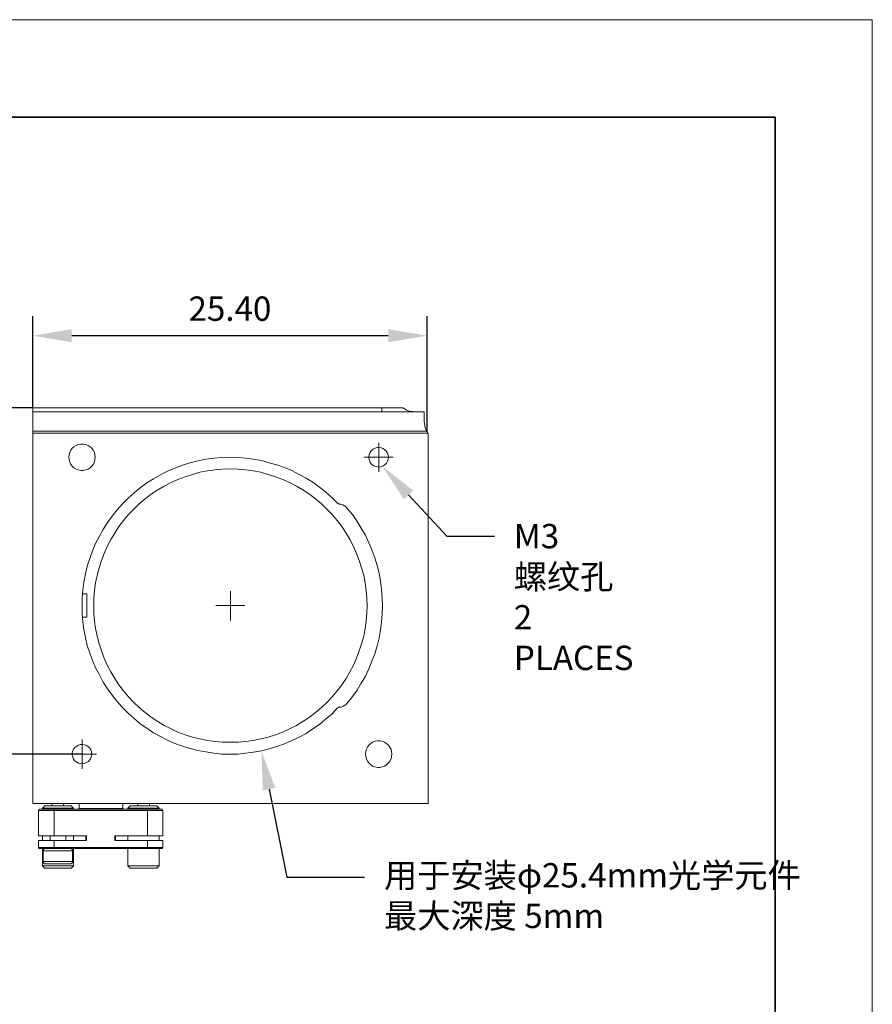
# Model space of a CAD drawing. Units: millimetres. Extents: x 12016 to 12313, y -7569 to -7359.
# Drawn here: x 12225 to 12313, y -7460 to -7359 of the extents above; entities that cross this region are included whole.
import ezdxf
from ezdxf import colors
from ezdxf.entities.mleader import LeaderData, LeaderLine
from ezdxf.math import Vec2, Vec3

# ---------------------------------------------------------------- set-up
doc = ezdxf.new("R2010")
doc.units = ezdxf.units.MM
doc.header["$LTSCALE"] = 10
doc.header["$PDMODE"] = 34
doc.layers.add('6文字层', color=3, linetype='Continuous')
for name, color, linetype, lineweight in [('7标注层', 4, 'Continuous', 5), ('粗实线层', 7, 'Continuous', 35), ('细实线层', 7, 'Continuous', 18)]:
    doc.layers.add(name, color=color, linetype=linetype, lineweight=lineweight)
doc.styles.add('TH-GBD2M', font='calibri.ttf', dxfattribs={"width": 0.8, "height": 2.5})
doc.dimstyles.new('TH-GBD2M', dxfattribs={"dimtxt": 2.5, "dimasz": 4, "dimexe": 2, "dimexo": 0, "dimgap": 1.5, "dimtad": 1, "dimdec": 4, "dimlfac": 0.1, "dimzin": 9, "dimdsep": 46, "dimtxsty": 'TH-GBD2M', "dimcen": 0, "dimclrt": 3, "dimadec": 0, "dimazin": 3, "dimtfac": 1, "dimtdec": 4, "dimtofl": 0, "dimtmove": 0, "dimatfit": 3, "dimfxl": 1, "dimtolj": 1, "dimtzin": 0, "dimarcsym": 0})

# ---------------------------------------------------------------- blocks, each defined once
blk = doc.blocks.new('*X117')
at = {"layer": '粗实线层'}
for p, q in [((138.5, 95), (-138.5, 95)), ((138.5, -95), (138.5, 95))]:
    blk.add_line(p, q, dxfattribs=at)
at = {"layer": '细实线层'}
for p, q in [((148.5, 105), (-148.5, 105)), ((148.5, -105), (148.5, 105))]:
    blk.add_line(p, q, dxfattribs=at)
blk = doc.blocks.new('*D147')
at = {"layer": '7标注层', "color": 0, "lineweight": -2, "transparency": 16777216}
for p, q in [((12226.25, -7399.19), (12226.25, -7389.8)), ((12266.78, -7401.66), (12266.78, -7389.8)), ((12262.78, -7391.8), (12230.25, -7391.8))]:
    blk.add_line(p, q, dxfattribs=at)
at = {"layer": '7标注层', "color": 0, "transparency": 16777216}
for points in [[(12230.25, -7391.13), (12230.25, -7392.46), (12226.25, -7391.8)], [(12262.78, -7391.13), (12262.78, -7392.46), (12266.78, -7391.8)]]:
    blk.add_solid(points, dxfattribs=at)
at = {"layer": 'Defpoints', "color": 0, "transparency": 16777216}
for p in [(12226.25, -7391.8), (12226.25, -7399.19), (12266.78, -7401.66)]:
    blk.add_point(p, dxfattribs=at)
at = {"layer": '7标注层', "color": 3, "transparency": 16777216, "insert": (12246.51, -7389.02), "char_height": 2.5, "attachment_point": 5, "style": 'TH-GBD2M'}
blk.add_mtext('\\A1;25.40', dxfattribs=at)
blk = doc.blocks.new('*D148')
at = {"layer": '7标注层', "color": 0, "lineweight": -2, "transparency": 16777216}
for p, q in [((12226.25, -7399.19), (12216.56, -7399.19)), ((12218.56, -7403.19), (12218.56, -7430.77)), ((12231.31, -7434.77), (12216.56, -7434.77))]:
    blk.add_line(p, q, dxfattribs=at)
at = {"layer": '7标注层', "color": 0, "transparency": 16777216}
for points in [[(12217.89, -7403.19), (12219.22, -7403.19), (12218.56, -7399.19)], [(12217.89, -7430.77), (12219.22, -7430.77), (12218.56, -7434.77)]]:
    blk.add_solid(points, dxfattribs=at)
at = {"layer": 'Defpoints', "color": 0, "transparency": 16777216}
for p in [(12226.25, -7399.19), (12218.56, -7434.77), (12231.31, -7434.77)]:
    blk.add_point(p, dxfattribs=at)
at = {"layer": '7标注层', "color": 3, "transparency": 16777216, "insert": (12215.78, -7416.98), "char_height": 2.5, "attachment_point": 5, "rotation": 90, "style": 'TH-GBD2M'}
blk.add_mtext('\\A1;25.40', dxfattribs=at)

msp = doc.modelspace()

# ---------------------------------------------------------------- linework, layer by layer
at = {"color": 7, "lineweight": 0}
for points in [[(12226.24748, -7399.1938), (12262.12498, -7399.1938)], [(12226.24748, -7399.1938), (12226.24748, -7399.61713)], [(12262.12498, -7399.61713), (12262.12498, -7399.1938)], [(12262.12498, -7399.1938), (12262.16026, -7399.1938), (12262.33665, -7399.1938), (12262.54832, -7399.1938), (12262.79526, -7399.1938), (12263.07748, -7399.1938), (12263.3597, -7399.1938), (12263.6772, -7399.1938), (12263.95943, -7399.1938), (12264.27693, -7399.1938)], [(12265.47637, -7399.61713), (12265.29998, -7399.58185), (12265.08832, -7399.58185), (12264.84137, -7399.5113), (12264.6297, -7399.40546), (12264.27693, -7399.1938)], [(12266.46415, -7399.61713), (12226.24748, -7399.61713)], [(12226.24748, -7401.59269), (12226.24748, -7401.27519), (12226.24748, -7400.95769), (12226.24748, -7400.64019), (12226.24748, -7400.39324), (12226.24748, -7400.1463), (12226.24748, -7399.96991), (12226.24748, -7399.79352), (12226.24748, -7399.68769), (12226.24748, -7399.61713)], [(12226.24748, -7399.61713), (12266.46415, -7399.61713)], [(12266.46415, -7400.60491), (12266.46415, -7400.35796), (12266.46415, -7400.11102), (12266.46415, -7399.93463), (12266.46415, -7399.79352), (12266.46415, -7399.68769), (12266.46415, -7399.61713)], [(12266.74637, -7401.59269), (12266.60526, -7401.34574), (12266.5347, -7401.06352), (12266.49943, -7400.81658), (12266.46415, -7400.60491)], [(12226.24748, -7401.59269), (12266.74637, -7401.59269)], [(12226.24748, -7401.80435), (12226.24748, -7401.76908), (12226.24748, -7401.7338), (12226.24748, -7401.69852), (12226.24748, -7401.66324), (12226.24748, -7401.62796), (12226.24748, -7401.59269)], [(12226.24748, -7401.80435), (12266.88748, -7401.80435)], [(12226.24748, -7439.8338), (12226.24748, -7401.80435)], [(12266.88748, -7401.80435), (12266.8522, -7401.80435), (12266.8522, -7401.76908), (12266.81693, -7401.69852), (12266.74637, -7401.62796), (12266.74637, -7401.59269)], [(12266.88748, -7401.80435), (12266.88748, -7439.8338)], [(12261.80748, -7404.2738), (12261.80748, -7402.79213)], [(12257.53887, -7430.06185), (12256.97443, -7430.66158), (12256.33943, -7431.19074), (12255.70443, -7431.71991), (12255.03415, -7432.17852), (12254.32859, -7432.63713), (12253.62304, -7433.02519), (12252.8822, -7433.37796), (12252.10609, -7433.69546), (12251.32998, -7433.97769), (12250.55387, -7434.22463), (12249.74248, -7434.4363), (12248.93109, -7434.57741), (12248.1197, -7434.68324), (12247.30832, -7434.7538), (12246.49693, -7434.7538), (12245.65026, -7434.7538), (12244.83887, -7434.68324), (12244.02748, -7434.54213), (12243.21609, -7434.40102), (12242.43998, -7434.18935), (12241.62859, -7433.94241), (12240.85248, -7433.66019), (12240.11165, -7433.34269), (12239.37082, -7432.95463), (12238.66526, -7432.56658), (12237.9597, -7432.10796), (12237.28943, -7431.64935), (12236.65443, -7431.12019), (12236.0547, -7430.55574), (12235.45498, -7429.9913), (12234.92582, -7429.3563), (12234.39665, -7428.7213), (12233.93804, -7428.05102), (12233.47943, -7427.38074), (12233.09137, -7426.63991), (12232.70332, -7425.89908), (12232.38582, -7425.15824), (12232.10359, -7424.38213), (12231.85665, -7423.60602), (12231.68026, -7422.79463), (12231.50387, -7421.98324), (12231.39804, -7421.17185), (12231.32748, -7420.36046), (12231.32748, -7419.5138), (12231.32748, -7418.70241), (12231.39804, -7417.89102), (12231.50387, -7417.07963), (12231.68026, -7416.26824), (12231.85665, -7415.45685), (12232.10359, -7414.68074), (12232.38582, -7413.90463), (12232.70332, -7413.12852), (12233.09137, -7412.38769), (12233.47943, -7411.68213), (12233.93804, -7410.97658), (12234.39665, -7410.34158), (12234.92582, -7409.6713), (12235.45498, -7409.07158), (12236.0547, -7408.47185), (12236.65443, -7407.94269), (12237.28943, -7407.41352), (12237.9597, -7406.91963), (12238.66526, -7406.4963), (12239.37082, -7406.07296), (12240.11165, -7405.72019), (12240.85248, -7405.40269), (12241.62859, -7405.08519), (12242.43998, -7404.83824), (12243.21609, -7404.66185), (12244.02748, -7404.48546), (12244.83887, -7404.37963), (12245.65026, -7404.30908), (12246.49693, -7404.2738), (12247.30832, -7404.30908), (12248.1197, -7404.37963), (12248.93109, -7404.48546), (12249.74248, -7404.62658), (12250.55387, -7404.83824), (12251.32998, -7405.04991), (12252.10609, -7405.33213), (12252.8822, -7405.64963), (12253.62304, -7406.03769), (12254.32859, -7406.42574), (12255.03415, -7406.84908), (12255.70443, -7407.34296), (12256.33943, -7407.83685), (12256.97443, -7408.4013), (12257.53887, -7408.96574)], [(12261.80748, -7404.2738), (12260.29054, -7404.2738)], [(12261.80748, -7404.2738), (12261.80748, -7405.79074)], [(12261.80748, -7404.2738), (12263.28915, -7404.2738)], [(12257.53887, -7408.96574), (12257.57415, -7409.00102), (12257.60943, -7409.0363), (12257.6447, -7409.0363), (12257.6447, -7409.07158), (12257.67998, -7409.07158), (12257.71526, -7409.07158), (12257.75054, -7409.07158), (12257.78582, -7409.10685)], [(12257.78582, -7409.10685), (12257.89165, -7409.10685), (12257.99748, -7409.14213), (12258.10332, -7409.17741), (12258.20915, -7409.24796), (12258.31498, -7409.28324), (12258.42082, -7409.3538), (12258.49137, -7409.42435), (12258.56193, -7409.53019)], [(12258.56193, -7409.53019), (12259.09109, -7410.16519), (12259.58498, -7410.87074), (12260.00832, -7411.5763), (12260.43165, -7412.28185), (12260.78443, -7413.05796), (12261.10193, -7413.7988), (12261.38415, -7414.61019), (12261.63109, -7415.3863), (12261.84276, -7416.19769), (12261.98387, -7417.04435), (12262.0897, -7417.85574), (12262.16026, -7418.70241), (12262.19554, -7419.5138), (12262.16026, -7420.36046), (12262.0897, -7421.20713), (12261.98387, -7422.01852), (12261.84276, -7422.82991), (12261.63109, -7423.6413), (12261.38415, -7424.45269), (12261.10193, -7425.2288), (12260.78443, -7426.00491), (12260.43165, -7426.74574), (12260.00832, -7427.48658), (12259.58498, -7428.19213), (12259.09109, -7428.86241), (12258.56193, -7429.53269)], [(12231.82137, -7418.31435), (12231.36276, -7418.31435)], [(12231.82137, -7418.31435), (12231.82137, -7418.34963), (12231.82137, -7418.42019), (12231.82137, -7418.52602), (12231.82137, -7418.66713), (12231.82137, -7418.84352), (12231.82137, -7419.05519), (12231.82137, -7419.30213), (12231.82137, -7419.5138)], [(12246.56748, -7419.5138), (12246.56748, -7418.03213)], [(12231.82137, -7419.5138), (12231.82137, -7419.76074), (12231.82137, -7419.97241), (12231.82137, -7420.18408), (12231.82137, -7420.36046), (12231.82137, -7420.53685), (12231.82137, -7420.64269), (12231.82137, -7420.71324)], [(12246.56748, -7419.5138), (12245.05054, -7419.5138)], [(12246.56748, -7419.5138), (12246.56748, -7421.03074)], [(12246.56748, -7419.5138), (12248.04915, -7419.5138)], [(12231.36276, -7420.71324), (12231.82137, -7420.71324)], [(12258.56193, -7429.53269), (12258.49137, -7429.60324), (12258.42082, -7429.70908), (12258.31498, -7429.74435), (12258.20915, -7429.81491), (12258.10332, -7429.88546), (12257.99748, -7429.92074), (12257.89165, -7429.95602), (12257.78582, -7429.95602)], [(12257.78582, -7429.95602), (12257.75054, -7429.95602), (12257.71526, -7429.95602), (12257.67998, -7429.9913), (12257.6447, -7429.9913), (12257.6447, -7430.02658), (12257.60943, -7430.02658), (12257.57415, -7430.06185), (12257.53887, -7430.06185)], [(12231.32748, -7434.7538), (12231.32748, -7433.27213)], [(12231.32748, -7434.7538), (12229.81054, -7434.7538)], [(12231.32748, -7434.7538), (12231.32748, -7436.27074)], [(12231.32748, -7434.7538), (12232.80915, -7434.7538)], [(12266.88748, -7439.8338), (12226.24748, -7439.8338)], [(12228.22304, -7439.8338), (12228.22304, -7440.08074)], [(12229.42248, -7440.08074), (12229.42248, -7439.8338)], [(12231.00998, -7439.8338), (12231.00998, -7440.36296)], [(12235.49026, -7439.8338), (12235.49026, -7440.36296)], [(12237.04248, -7439.8338), (12237.04248, -7440.08074)], [(12238.24193, -7440.08074), (12238.24193, -7439.8338)], [(12226.8472, -7440.53935), (12226.91776, -7440.43352)], [(12226.8472, -7443.14991), (12226.8472, -7440.53935)], [(12228.4347, -7440.53935), (12228.15248, -7440.53935), (12227.87026, -7440.53935), (12227.62332, -7440.53935), (12227.41165, -7440.53935), (12227.19998, -7440.53935), (12227.05887, -7440.53935), (12226.91776, -7440.53935), (12226.8472, -7440.53935)], [(12226.91776, -7440.43352), (12226.95304, -7440.43352), (12226.98832, -7440.43352), (12227.12943, -7440.43352), (12227.27054, -7440.43352), (12227.44693, -7440.43352), (12227.65859, -7440.43352), (12227.90554, -7440.43352), (12228.15248, -7440.43352), (12228.4347, -7440.43352)], [(12227.4822, -7440.08074), (12227.23526, -7440.32769)], [(12227.23526, -7440.32769), (12227.23526, -7440.43352)], [(12227.55276, -7440.32769), (12227.41165, -7440.32769), (12227.30582, -7440.32769), (12227.23526, -7440.32769)], [(12227.4822, -7440.08074), (12227.51748, -7440.08074), (12227.62332, -7440.08074), (12227.76443, -7440.08074)], [(12230.44554, -7440.32769), (12230.41026, -7440.32769), (12230.37498, -7440.32769), (12230.26915, -7440.32769), (12230.12804, -7440.32769), (12229.95165, -7440.32769), (12229.77526, -7440.32769), (12229.52832, -7440.32769), (12229.28137, -7440.32769), (12228.99915, -7440.32769), (12228.71693, -7440.32769), (12228.46998, -7440.32769), (12228.22304, -7440.32769), (12227.97609, -7440.32769), (12227.76443, -7440.32769), (12227.55276, -7440.32769)], [(12227.76443, -7440.08074), (12227.94082, -7440.08074), (12228.1172, -7440.08074), (12228.36415, -7440.08074), (12228.61109, -7440.08074), (12228.85804, -7440.08074), (12229.10498, -7440.08074), (12229.35193, -7440.08074), (12229.56359, -7440.08074), (12229.77526, -7440.08074), (12229.91637, -7440.08074), (12230.05748, -7440.08074), (12230.12804, -7440.08074), (12230.19859, -7440.08074)], [(12228.4347, -7440.53935), (12228.4347, -7440.43352)], [(12228.4347, -7440.43352), (12238.03026, -7440.43352)], [(12228.4347, -7440.53935), (12228.4347, -7443.14991)], [(12238.03026, -7440.53935), (12228.4347, -7440.53935)], [(12230.44554, -7440.32769), (12230.19859, -7440.08074)], [(12230.44554, -7440.43352), (12230.44554, -7440.32769)], [(12230.90415, -7440.43352), (12231.00998, -7440.36296)], [(12231.00998, -7440.36296), (12235.49026, -7440.36296)], [(12235.49026, -7440.36296), (12235.56082, -7440.43352)], [(12236.26637, -7440.08074), (12236.01943, -7440.32769)], [(12236.01943, -7440.32769), (12236.01943, -7440.43352)], [(12236.12526, -7440.32769), (12236.0547, -7440.32769), (12236.01943, -7440.32769)], [(12239.2297, -7440.32769), (12239.19443, -7440.32769), (12239.08859, -7440.32769), (12238.98276, -7440.32769), (12238.80637, -7440.32769), (12238.5947, -7440.32769), (12238.38304, -7440.32769), (12238.13609, -7440.32769), (12237.85387, -7440.32769), (12237.60693, -7440.32769), (12237.3247, -7440.32769), (12237.07776, -7440.32769), (12236.83082, -7440.32769), (12236.58387, -7440.32769), (12236.40748, -7440.32769), (12236.26637, -7440.32769), (12236.12526, -7440.32769)], [(12236.26637, -7440.08074), (12236.30165, -7440.08074), (12236.3722, -7440.08074)], [(12236.3722, -7440.08074), (12236.47804, -7440.08074), (12236.61915, -7440.08074), (12236.79554, -7440.08074), (12237.0072, -7440.08074), (12237.25415, -7440.08074), (12237.50109, -7440.08074), (12237.74804, -7440.08074), (12237.99498, -7440.08074), (12238.20665, -7440.08074), (12238.45359, -7440.08074), (12238.62998, -7440.08074), (12238.77109, -7440.08074), (12238.87693, -7440.08074), (12238.98276, -7440.08074)], [(12238.03026, -7440.53935), (12238.03026, -7440.43352)], [(12238.03026, -7440.43352), (12238.31248, -7440.43352), (12238.55943, -7440.43352), (12238.80637, -7440.43352), (12239.01804, -7440.43352), (12239.19443, -7440.43352), (12239.33554, -7440.43352), (12239.47665, -7440.43352), (12239.5472, -7440.43352)], [(12238.03026, -7443.14991), (12238.03026, -7440.53935)], [(12239.61776, -7440.53935), (12239.5472, -7440.53935), (12239.40609, -7440.53935), (12239.26498, -7440.53935), (12239.05332, -7440.53935), (12238.84165, -7440.53935), (12238.5947, -7440.53935), (12238.31248, -7440.53935), (12238.03026, -7440.53935)], [(12239.2297, -7440.32769), (12238.98276, -7440.08074)], [(12239.2297, -7440.43352), (12239.2297, -7440.32769)], [(12239.5472, -7440.43352), (12239.61776, -7440.53935)], [(12239.61776, -7440.53935), (12239.61776, -7443.14991)], [(12228.4347, -7443.14991), (12228.15248, -7443.14991), (12227.87026, -7443.14991), (12227.62332, -7443.14991), (12227.41165, -7443.14991), (12227.19998, -7443.14991), (12227.05887, -7443.14991), (12226.91776, -7443.14991), (12226.8472, -7443.14991)], [(12226.8472, -7443.6438), (12226.91776, -7443.6438), (12227.05887, -7443.6438), (12227.19998, -7443.6438), (12227.41165, -7443.6438), (12227.62332, -7443.6438), (12227.87026, -7443.6438), (12228.15248, -7443.6438), (12228.4347, -7443.6438)], [(12226.8472, -7444.34935), (12226.8472, -7443.6438)], [(12227.23526, -7443.14991), (12227.23526, -7443.6438)], [(12228.04665, -7443.14991), (12228.04665, -7443.6438)], [(12228.4347, -7443.14991), (12231.78609, -7443.14991)], [(12228.4347, -7443.6438), (12228.4347, -7444.34935)], [(12231.78609, -7443.6438), (12228.4347, -7443.6438)], [(12229.63415, -7443.6438), (12229.63415, -7443.14991)], [(12230.44554, -7443.6438), (12230.44554, -7443.14991)], [(12231.71554, -7443.14991), (12231.71554, -7443.6438)], [(12231.78609, -7443.14991), (12231.78609, -7443.6438)], [(12234.67887, -7443.14991), (12238.03026, -7443.14991)], [(12234.67887, -7443.6438), (12234.67887, -7443.14991)], [(12238.03026, -7443.6438), (12234.67887, -7443.6438)], [(12234.74943, -7443.6438), (12234.74943, -7443.14991)], [(12236.01943, -7443.14991), (12236.01943, -7443.6438)], [(12239.61776, -7443.14991), (12239.5472, -7443.14991), (12239.40609, -7443.14991), (12239.26498, -7443.14991), (12239.05332, -7443.14991), (12238.84165, -7443.14991), (12238.5947, -7443.14991), (12238.31248, -7443.14991), (12238.03026, -7443.14991)], [(12238.03026, -7444.34935), (12238.03026, -7443.6438)], [(12238.03026, -7443.6438), (12238.31248, -7443.6438), (12238.5947, -7443.6438), (12238.84165, -7443.6438), (12239.05332, -7443.6438), (12239.26498, -7443.6438), (12239.40609, -7443.6438), (12239.5472, -7443.6438), (12239.61776, -7443.6438)], [(12239.2297, -7443.6438), (12239.2297, -7443.14991)], [(12239.61776, -7443.6438), (12239.61776, -7444.34935)], [(12226.8472, -7444.34935), (12226.91776, -7444.34935), (12227.05887, -7444.34935), (12227.19998, -7444.34935), (12227.41165, -7444.34935), (12227.62332, -7444.34935), (12227.87026, -7444.34935), (12228.15248, -7444.34935), (12228.4347, -7444.34935)], [(12226.8472, -7444.34935), (12226.91776, -7444.45519)], [(12228.4347, -7444.45519), (12228.15248, -7444.45519), (12227.90554, -7444.45519), (12227.65859, -7444.45519), (12227.44693, -7444.45519), (12227.27054, -7444.45519), (12227.12943, -7444.45519), (12226.98832, -7444.45519), (12226.95304, -7444.45519), (12226.91776, -7444.45519)], [(12227.23526, -7444.45519), (12227.23526, -7446.25435)], [(12227.55276, -7444.45519), (12227.51748, -7444.45519), (12227.44693, -7444.45519), (12227.41165, -7444.49046), (12227.37637, -7444.52574), (12227.34109, -7444.56102), (12227.34109, -7444.5963), (12227.30582, -7444.63158), (12227.30582, -7444.70213)], [(12227.30582, -7444.70213), (12227.30582, -7445.79574)], [(12230.3397, -7444.70213), (12230.26915, -7444.70213), (12230.16332, -7444.70213), (12229.98693, -7444.70213), (12229.81054, -7444.70213), (12229.59887, -7444.70213), (12229.35193, -7444.70213), (12229.10498, -7444.70213), (12228.82276, -7444.70213), (12228.57582, -7444.70213), (12228.32887, -7444.70213), (12228.08193, -7444.70213), (12227.87026, -7444.70213), (12227.65859, -7444.70213), (12227.51748, -7444.70213), (12227.41165, -7444.70213), (12227.34109, -7444.70213), (12227.30582, -7444.70213)], [(12228.4347, -7444.34935), (12238.03026, -7444.34935)], [(12228.4347, -7444.34935), (12228.4347, -7444.45519)], [(12238.03026, -7444.45519), (12228.4347, -7444.45519)], [(12230.3397, -7444.70213), (12230.3397, -7444.63158), (12230.3397, -7444.5963), (12230.30443, -7444.56102), (12230.26915, -7444.52574), (12230.23387, -7444.49046), (12230.19859, -7444.45519), (12230.16332, -7444.45519), (12230.12804, -7444.45519)], [(12230.3397, -7445.79574), (12230.3397, -7444.70213)], [(12230.44554, -7446.25435), (12230.44554, -7444.45519)], [(12236.01943, -7444.45519), (12236.01943, -7446.25435)], [(12238.03026, -7444.34935), (12238.31248, -7444.34935), (12238.5947, -7444.34935), (12238.84165, -7444.34935), (12239.05332, -7444.34935), (12239.26498, -7444.34935), (12239.40609, -7444.34935), (12239.5472, -7444.34935), (12239.61776, -7444.34935)], [(12238.03026, -7444.34935), (12238.03026, -7444.45519)], [(12239.5472, -7444.45519), (12239.47665, -7444.45519), (12239.33554, -7444.45519), (12239.19443, -7444.45519), (12239.01804, -7444.45519), (12238.80637, -7444.45519), (12238.55943, -7444.45519), (12238.31248, -7444.45519), (12238.03026, -7444.45519)], [(12239.2297, -7446.25435), (12239.2297, -7444.45519)], [(12239.5472, -7444.45519), (12239.61776, -7444.34935)], [(12227.30582, -7445.79574), (12227.30582, -7445.8663), (12227.34109, -7445.90158), (12227.34109, -7445.93685), (12227.37637, -7445.97213), (12227.41165, -7446.00741), (12227.44693, -7446.04269), (12227.51748, -7446.04269), (12227.55276, -7446.04269)], [(12227.30582, -7445.79574), (12227.34109, -7445.79574), (12227.41165, -7445.79574), (12227.51748, -7445.79574), (12227.65859, -7445.79574), (12227.87026, -7445.79574), (12228.08193, -7445.79574), (12228.32887, -7445.79574), (12228.57582, -7445.79574), (12228.82276, -7445.79574), (12229.10498, -7445.79574), (12229.35193, -7445.79574), (12229.59887, -7445.79574), (12229.81054, -7445.79574), (12229.98693, -7445.79574), (12230.16332, -7445.79574), (12230.26915, -7445.79574), (12230.3397, -7445.79574)], [(12230.12804, -7446.04269), (12230.16332, -7446.04269), (12230.19859, -7446.04269), (12230.23387, -7446.00741), (12230.26915, -7445.97213), (12230.30443, -7445.93685), (12230.3397, -7445.90158), (12230.3397, -7445.8663), (12230.3397, -7445.79574)], [(12227.23526, -7446.25435), (12227.4822, -7446.46602)], [(12227.23526, -7446.25435), (12227.30582, -7446.25435), (12227.41165, -7446.25435), (12227.55276, -7446.25435)], [(12227.76443, -7446.46602), (12227.62332, -7446.46602), (12227.51748, -7446.46602), (12227.4822, -7446.46602)], [(12230.12804, -7446.04269), (12230.09276, -7446.04269), (12230.05748, -7446.04269), (12229.95165, -7446.04269), (12229.81054, -7446.04269), (12229.63415, -7446.04269), (12229.42248, -7446.04269), (12229.21082, -7446.04269), (12228.96387, -7446.04269), (12228.71693, -7446.04269), (12228.50526, -7446.04269), (12228.25832, -7446.04269), (12228.04665, -7446.04269), (12227.87026, -7446.04269), (12227.72915, -7446.04269), (12227.62332, -7446.04269), (12227.55276, -7446.04269)], [(12227.55276, -7446.25435), (12227.76443, -7446.25435), (12227.97609, -7446.25435), (12228.22304, -7446.25435), (12228.46998, -7446.25435), (12228.71693, -7446.25435), (12228.99915, -7446.25435), (12229.28137, -7446.25435), (12229.52832, -7446.25435), (12229.77526, -7446.25435), (12229.95165, -7446.25435), (12230.12804, -7446.25435), (12230.26915, -7446.25435), (12230.37498, -7446.25435), (12230.41026, -7446.25435), (12230.44554, -7446.25435)], [(12230.19859, -7446.46602), (12230.12804, -7446.46602), (12230.05748, -7446.46602), (12229.91637, -7446.46602), (12229.77526, -7446.46602), (12229.56359, -7446.46602), (12229.35193, -7446.46602), (12229.10498, -7446.46602), (12228.85804, -7446.46602), (12228.61109, -7446.46602), (12228.36415, -7446.46602), (12228.1172, -7446.46602), (12227.94082, -7446.46602), (12227.76443, -7446.46602)], [(12230.19859, -7446.46602), (12230.44554, -7446.25435)], [(12236.01943, -7446.25435), (12236.26637, -7446.46602)], [(12236.01943, -7446.25435), (12236.0547, -7446.25435), (12236.12526, -7446.25435)], [(12236.12526, -7446.25435), (12236.26637, -7446.25435), (12236.40748, -7446.25435), (12236.58387, -7446.25435), (12236.83082, -7446.25435), (12237.07776, -7446.25435), (12237.3247, -7446.25435), (12237.60693, -7446.25435), (12237.85387, -7446.25435), (12238.13609, -7446.25435), (12238.38304, -7446.25435), (12238.5947, -7446.25435), (12238.80637, -7446.25435), (12238.98276, -7446.25435), (12239.08859, -7446.25435), (12239.19443, -7446.25435), (12239.2297, -7446.25435)], [(12236.3722, -7446.46602), (12236.30165, -7446.46602), (12236.26637, -7446.46602)], [(12238.98276, -7446.46602), (12238.87693, -7446.46602), (12238.77109, -7446.46602), (12238.62998, -7446.46602), (12238.45359, -7446.46602), (12238.20665, -7446.46602), (12237.99498, -7446.46602), (12237.74804, -7446.46602), (12237.50109, -7446.46602), (12237.25415, -7446.46602), (12237.0072, -7446.46602), (12236.79554, -7446.46602), (12236.61915, -7446.46602), (12236.47804, -7446.46602), (12236.3722, -7446.46602)], [(12238.98276, -7446.46602), (12239.2297, -7446.25435)]]:
    msp.add_lwpolyline(points, dxfattribs=at)
for points in [[(12229.95165, -7404.2738), (12229.98693, -7404.02685), (12230.05748, -7403.77991), (12230.16332, -7403.56824), (12230.30443, -7403.35658), (12230.48082, -7403.21546), (12230.69248, -7403.07435), (12230.93943, -7402.96852), (12231.18637, -7402.93324), (12231.43332, -7402.93324), (12231.68026, -7402.96852), (12231.9272, -7403.07435), (12232.13887, -7403.21546), (12232.31526, -7403.35658), (12232.45637, -7403.56824), (12232.59748, -7403.77991), (12232.63276, -7404.02685), (12232.66804, -7404.2738), (12232.63276, -7404.52074), (12232.59748, -7404.76769), (12232.45637, -7405.01463), (12232.31526, -7405.19102), (12232.13887, -7405.36741), (12231.9272, -7405.50852), (12231.68026, -7405.57908), (12231.43332, -7405.64963), (12231.18637, -7405.64963), (12230.93943, -7405.57908), (12230.69248, -7405.50852), (12230.48082, -7405.36741), (12230.30443, -7405.19102), (12230.16332, -7405.01463), (12230.05748, -7404.76769), (12229.98693, -7404.52074)], [(12262.79526, -7404.2738), (12262.75998, -7404.06213), (12262.68943, -7403.85046), (12262.58359, -7403.67408), (12262.44248, -7403.53296), (12262.26609, -7403.39185), (12262.05443, -7403.3213), (12261.84276, -7403.28602), (12261.63109, -7403.28602), (12261.41943, -7403.35658), (12261.24304, -7403.46241), (12261.06665, -7403.60352), (12260.92554, -7403.77991), (12260.85498, -7403.9563), (12260.78443, -7404.16796), (12260.78443, -7404.37963), (12260.85498, -7404.5913), (12260.92554, -7404.80296), (12261.06665, -7404.97935), (12261.24304, -7405.12046), (12261.41943, -7405.2263), (12261.63109, -7405.26158), (12261.84276, -7405.29685), (12262.05443, -7405.26158), (12262.26609, -7405.15574), (12262.44248, -7405.04991), (12262.58359, -7404.87352), (12262.68943, -7404.69713), (12262.75998, -7404.48546)], [(12260.60804, -7419.5138), (12260.57276, -7420.32519), (12260.5022, -7421.1013), (12260.39637, -7421.87741), (12260.25526, -7422.65352), (12260.04359, -7423.42963), (12259.79665, -7424.17046), (12259.51443, -7424.9113), (12259.19693, -7425.61685), (12258.84415, -7426.32241), (12258.45609, -7426.99269), (12257.99748, -7427.66296), (12257.53887, -7428.26269), (12257.0097, -7428.89769), (12256.48054, -7429.46213), (12255.91609, -7429.9913), (12255.31637, -7430.48519), (12254.68137, -7430.97908), (12254.01109, -7431.40241), (12253.34082, -7431.82574), (12252.63526, -7432.17852), (12251.9297, -7432.49602), (12251.18887, -7432.77824), (12250.44804, -7433.02519), (12249.67193, -7433.20158), (12248.89582, -7433.37796), (12248.1197, -7433.4838), (12247.34359, -7433.55435), (12246.56748, -7433.55435), (12245.75609, -7433.55435), (12244.97998, -7433.4838), (12244.20387, -7433.37796), (12243.42776, -7433.20158), (12242.65165, -7433.02519), (12241.91082, -7432.77824), (12241.16998, -7432.49602), (12240.46443, -7432.17852), (12239.75887, -7431.82574), (12239.08859, -7431.40241), (12238.41832, -7430.97908), (12237.78332, -7430.48519), (12237.18359, -7429.9913), (12236.61915, -7429.46213), (12236.08998, -7428.89769), (12235.56082, -7428.26269), (12235.1022, -7427.66296), (12234.67887, -7426.99269), (12234.25554, -7426.32241), (12233.90276, -7425.61685), (12233.58526, -7424.9113), (12233.30304, -7424.17046), (12233.05609, -7423.42963), (12232.8797, -7422.65352), (12232.70332, -7421.87741), (12232.59748, -7421.1013), (12232.52693, -7420.32519), (12232.52693, -7419.5138), (12232.52693, -7418.73769), (12232.59748, -7417.96158), (12232.70332, -7417.18546), (12232.8797, -7416.40935), (12233.05609, -7415.63324), (12233.30304, -7414.89241), (12233.58526, -7414.15158), (12233.90276, -7413.44602), (12234.25554, -7412.74046), (12234.67887, -7412.07019), (12235.1022, -7411.39991), (12235.56082, -7410.76491), (12236.08998, -7410.16519), (12236.61915, -7409.60074), (12237.18359, -7409.07158), (12237.78332, -7408.54241), (12238.41832, -7408.0838), (12239.08859, -7407.62519), (12239.75887, -7407.23713), (12240.46443, -7406.88435), (12241.16998, -7406.56685), (12241.91082, -7406.28463), (12242.65165, -7406.03769), (12243.42776, -7405.82602), (12244.20387, -7405.68491), (12244.97998, -7405.57908), (12245.75609, -7405.50852), (12246.56748, -7405.47324), (12247.34359, -7405.50852), (12248.1197, -7405.57908), (12248.89582, -7405.68491), (12249.67193, -7405.82602), (12250.44804, -7406.03769), (12251.18887, -7406.28463), (12251.9297, -7406.56685), (12252.63526, -7406.88435), (12253.34082, -7407.23713), (12254.01109, -7407.62519), (12254.68137, -7408.0838), (12255.31637, -7408.54241), (12255.91609, -7409.07158), (12256.48054, -7409.60074), (12257.0097, -7410.16519), (12257.53887, -7410.76491), (12257.99748, -7411.39991), (12258.45609, -7412.07019), (12258.84415, -7412.74046), (12259.19693, -7413.44602), (12259.51443, -7414.15158), (12259.79665, -7414.89241), (12260.04359, -7415.63324), (12260.25526, -7416.40935), (12260.39637, -7417.18546), (12260.5022, -7417.96158), (12260.57276, -7418.73769)], [(12232.31526, -7434.7538), (12232.27998, -7434.54213), (12232.20943, -7434.33046), (12232.10359, -7434.15408), (12231.96248, -7434.01296), (12231.78609, -7433.87185), (12231.57443, -7433.8013), (12231.36276, -7433.76602), (12231.15109, -7433.76602), (12230.93943, -7433.83658), (12230.76304, -7433.94241), (12230.58665, -7434.08352), (12230.44554, -7434.25991), (12230.37498, -7434.4363), (12230.30443, -7434.64796), (12230.30443, -7434.85963), (12230.37498, -7435.0713), (12230.44554, -7435.28296), (12230.58665, -7435.45935), (12230.76304, -7435.60046), (12230.93943, -7435.7063), (12231.15109, -7435.74158), (12231.36276, -7435.77685), (12231.57443, -7435.74158), (12231.78609, -7435.63574), (12231.96248, -7435.52991), (12232.10359, -7435.35352), (12232.20943, -7435.17713), (12232.27998, -7434.96546)], [(12260.43165, -7434.7538), (12260.46693, -7434.50685), (12260.53748, -7434.25991), (12260.64332, -7434.04824), (12260.78443, -7433.83658), (12260.96082, -7433.69546), (12261.17248, -7433.55435), (12261.41943, -7433.44852), (12261.66637, -7433.41324), (12261.91332, -7433.41324), (12262.16026, -7433.44852), (12262.4072, -7433.55435), (12262.61887, -7433.69546), (12262.79526, -7433.83658), (12262.93637, -7434.04824), (12263.07748, -7434.25991), (12263.11276, -7434.50685), (12263.14804, -7434.7538), (12263.11276, -7435.00074), (12263.07748, -7435.24769), (12262.93637, -7435.49463), (12262.79526, -7435.67102), (12262.61887, -7435.84741), (12262.4072, -7435.98852), (12262.16026, -7436.05908), (12261.91332, -7436.12963), (12261.66637, -7436.12963), (12261.41943, -7436.05908), (12261.17248, -7435.98852), (12260.96082, -7435.84741), (12260.78443, -7435.67102), (12260.64332, -7435.49463), (12260.53748, -7435.24769), (12260.46693, -7435.00074)]]:
    msp.add_lwpolyline(points, close=True, dxfattribs=at)

# ---------------------------------------------------------------- block references
at = {"layer": '6文字层'}
msp.add_blockref('*X117', (12164.02152, -7464.34551), dxfattribs=at)

# ---------------------------------------------------------------- dimensions: what is measured, and where the dimension line sits
at = {"layer": '7标注层'}
dim = msp.add_linear_dim(base=(12226.24748, -7391.79656), p1=(12266.78165, -7401.66324), p2=(12226.24748, -7399.1938), text='25.40', dimstyle='TH-GBD2M', dxfattribs=at)
dim.commit()
dim.dimension.update_dxf_attribs({"geometry": '*D147', "text_midpoint": (12246.51457, -7389.01579)})
dim = msp.add_linear_dim(base=(12218.55588, -7434.76541), p1=(12226.24748, -7399.1938), p2=(12231.30858, -7434.76541), angle=90, text='25.40', dimstyle='TH-GBD2M', dxfattribs=at)
dim.commit()
dim.dimension.update_dxf_attribs({"geometry": '*D148', "text_midpoint": (12215.77511, -7416.9796)})

# ---------------------------------------------------------------- leaders
ml = msp.add_multileader_mtext('Standard', dxfattribs=at)
ml.set_content('{\\C3;M3 \\fSimHei|b0|i0|c134|p49;螺纹孔\\fCalibri|b0|i0|c0|p34;\\P2 PLACES}', color=256, style='TH-GBD2M')
ml.set_leader_properties()
ml.build(insert=Vec2(0, 0))
ctx = ml.context
ctx.base_point, ctx.char_height, ctx.plane_origin = Vec3(12273.6816, -7412.39644), 2.5, Vec3(12262.16026, -7405.20866)
notes = []
notes.append((ctx, [(0, (1, 1, 0), (12268.79831, -7412.39644), (1, 0), 4.8833, [(0, [(12262.16026, -7405.20866)], 0, [])])]))
ctx.mtext.insert, ctx.mtext.flow_direction = Vec3(12275.6816, -7411.12817), 5
ml = msp.add_multileader_mtext('Standard', dxfattribs=at)
ml.set_content('{\\fSimHei|b0|i0|c134|p49;\\C3;用于安装\\fCalibri|b0|i0|c0|p34;φ25.4mm\\fSimHei|b0|i0|c134|p49;光学元件\\fCalibri|b0|i0|c0|p34;\\P\\fSimHei|b0|i0|c134|p49;最大深度\\fCalibri|b0|i0|c0|p34; 5mm}', color=256, style='TH-GBD2M')
ml.set_leader_properties()
ml.build(insert=Vec2(0, 0))
ctx = ml.context
ctx.base_point, ctx.char_height, ctx.plane_origin = Vec3(12260.34745, -7447.40148), 2.5, Vec3(12246.03832, -7404.83824)
notes.append((ctx, [(0, (1, 1, 0), (12252.34745, -7447.40148), (1, 0), 8, [(0, [(12249.74248, -7434.4363)], 0, [])])]))
ctx.mtext.insert, ctx.mtext.flow_direction = Vec3(12262.34745, -7445.96187), 5
for ctx, leaders in notes:
    for number, flags, end, landing, length, lines in leaders:
        leader = LeaderData()
        leader.index, (leader.has_last_leader_line, leader.has_dogleg_vector, leader.attachment_direction) = number, flags
        leader.last_leader_point, leader.dogleg_vector, leader.dogleg_length = Vec3(end), Vec3(landing), length
        for number, points, colour, breaks in lines:
            line = LeaderLine()
            line.index, line.vertices, line.color, line.breaks = number, Vec3.list(points), colors.encode_raw_color(colour), breaks
            leader.lines.append(line)
        ctx.leaders.append(leader)

doc.saveas('drawing.dxf')
